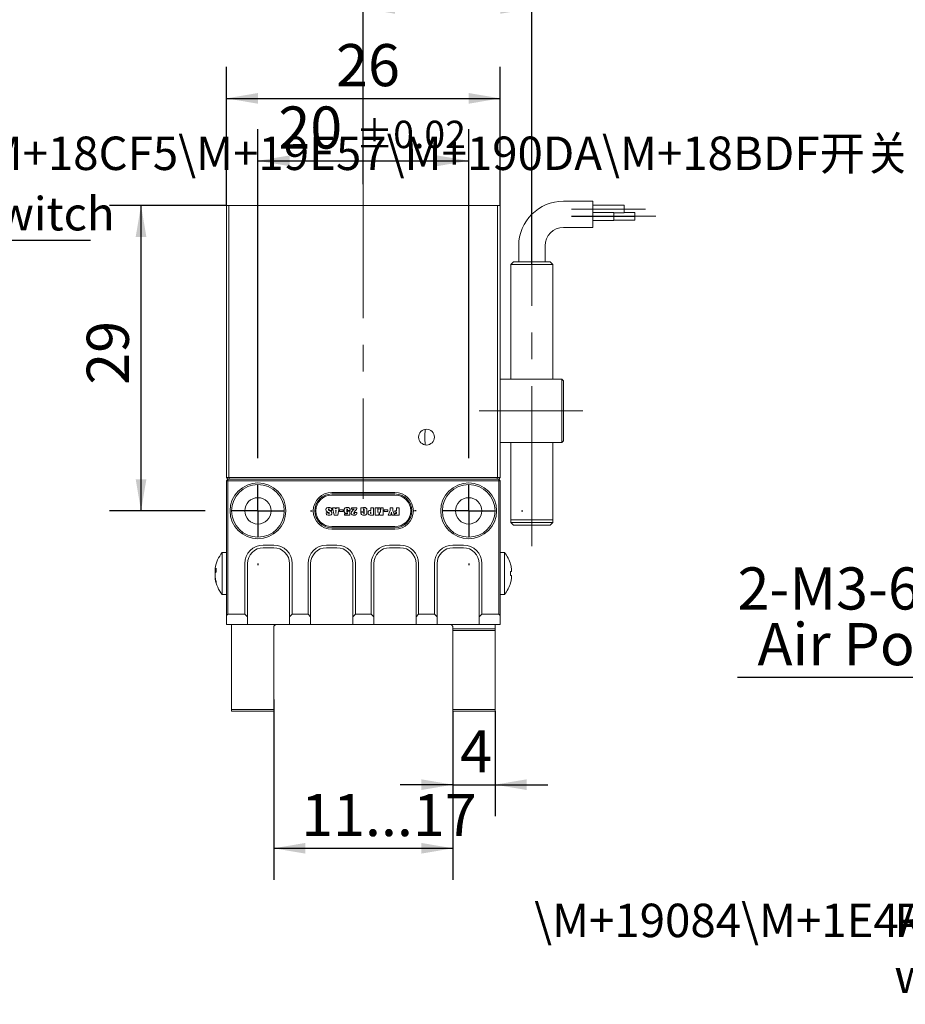
# Model space of a CAD drawing. Units: millimetres. Extents: x 0 to 675, y -1 to 558.
# Drawn here: x 148 to 232, y 106 to 200 of the extents above; entities that cross this region are included whole.
import ezdxf

# ---------------------------------------------------------------- set-up
doc = ezdxf.new("R2010")
doc.units = ezdxf.units.MM
doc.linetypes.add('CENTERX2', pattern=[20.32, 12.7, -2.54, 2.54, -2.54])
doc.layers.add('图框', color=179, linetype='Continuous')
doc.styles.add('SLDTEXTSTYLE0', font='TXT', dxfattribs={"width": 0.7, "bigfont": 'bigfont'})
doc.styles.add('SLDTEXTSTYLE1', font='TXT', dxfattribs={"width": 0.7})
doc.dimstyles.new('SLDDIMSTYLE0', dxfattribs={"dimtxt": 4, "dimasz": 3, "dimexe": 0, "dimexo": 0.0625, "dimgap": 1, "dimtad": 2, "dimrnd": 1e-09, "dimzin": 12, "dimdsep": 46, "dimtxsty": 'SLDTEXTSTYLE1', "dimsah": 1, "dimcen": 0.09, "dimadec": 0, "dimazin": 3, "dimtfac": 1, "dimtmove": 0, "dimatfit": 0, "dimfxl": 0, "dimfrac": 2, "dimtolj": 1, "dimtzin": 12, "dimarcsym": 0})
doc.dimstyles.new('SLDDIMSTYLE1', dxfattribs={"dimtxt": 4, "dimasz": 3, "dimexe": 0, "dimexo": 0.0625, "dimgap": 1, "dimtad": 2, "dimrnd": 1e-09, "dimzin": 12, "dimdsep": 46, "dimtxsty": 'SLDTEXTSTYLE1', "dimsah": 1, "dimcen": 0.09, "dimadec": 0, "dimazin": 3, "dimtfac": 1, "dimtofl": 0, "dimtmove": 0, "dimatfit": 3, "dimfxl": 0, "dimfrac": 2, "dimtolj": 1, "dimtzin": 12, "dimarcsym": 0})
doc.dimstyles.new('SLDDIMSTYLE2', dxfattribs={"dimtxt": 4, "dimasz": 3, "dimexe": 0, "dimexo": 0.0625, "dimgap": 1, "dimtad": 2, "dimrnd": 1e-09, "dimzin": 12, "dimdsep": 46, "dimtxsty": 'SLDTEXTSTYLE1', "dimsah": 1, "dimcen": 0.09, "dimadec": 0, "dimazin": 3, "dimtol": 1, "dimtp": 0.02, "dimtm": 0.02, "dimtfac": 1, "dimtofl": 0, "dimtmove": 0, "dimatfit": 3, "dimfxl": 0, "dimfrac": 2, "dimtolj": 1, "dimarcsym": 0})
doc.dimstyles.new('SLDDIMSTYLE5', dxfattribs={"dimtxt": 4, "dimasz": 3, "dimexe": 0, "dimexo": 0.0625, "dimgap": 1, "dimtad": 0, "dimtih": 1, "dimtoh": 1, "dimrnd": 1e-09, "dimzin": 12, "dimdsep": 46, "dimtxsty": 'SLDTEXTSTYLE1', "dimblk1": 'NONE', "dimsah": 1, "dimcen": 0, "dimadec": 0, "dimazin": 3, "dimtfac": 1, "dimtmove": 0, "dimatfit": 3, "dimldrblk": 'NONE', "dimfxl": 0, "dimfrac": 2, "dimtolj": 1, "dimtzin": 12, "dimarcsym": 0})

# ---------------------------------------------------------------- blocks, each defined once
blk = doc.blocks.new('SW_NOTE_2')
at = {"layer": '图框', "color": 0, "char_height": 3.175, "attachment_point": 1, "style": 'SLDTEXTSTYLE0'}
for s, insert in [('\\M+19084\\M+1E4A6\\M+19349\\M+18D48\\M+18C8F\\M+18F64\\M+197CA\\M+18169', (1.786, 4.093)), ('Recommended workpiece weight\\M+1816A\\M+181460.19kg', (35.983, 4.093))]:
    blk.add_mtext(s, dxfattribs=dict(at, insert=insert))
blk = doc.blocks.new('_D')
at = {"layer": '图框'}
for p, q in [((188.999, 134.262), (188.999, 124.269)), ((192.999, 134.262), (192.999, 124.269)), ((188.999, 127.269), (183.999, 127.269)), ((188.999, 127.269), (192.999, 127.269)), ((192.999, 127.269), (197.999, 127.269))]:
    blk.add_line(p, q, dxfattribs=at)
for points in [[(188.999, 127.269), (185.999, 127.777), (185.999, 126.761)], [(192.999, 127.269), (195.999, 126.761), (195.999, 127.777)]]:
    blk.add_solid(points, dxfattribs=at)
at = {"layer": '图框', "insert": (189.679, 132.425), "char_height": 4, "attachment_point": 1, "style": 'SLDTEXTSTYLE1'}
blk.add_mtext('4', dxfattribs=at)
blk = doc.blocks.new('_D_1')
at = {"layer": '图框'}
for p, q in [((171.999, 135.362), (171.999, 118.23)), ((188.999, 134.262), (188.999, 118.23)), ((171.999, 121.23), (188.999, 121.23))]:
    blk.add_line(p, q, dxfattribs=at)
for points in [[(171.999, 121.23), (174.999, 120.722), (174.999, 121.738)], [(188.999, 121.23), (185.999, 121.738), (185.999, 120.722)]]:
    blk.add_solid(points, dxfattribs=at)
at = {"layer": '图框', "insert": (174.596, 126.387), "char_height": 4, "attachment_point": 1, "style": 'SLDTEXTSTYLE1'}
blk.add_mtext('11...17', dxfattribs=at)
blk = doc.blocks.new('_D_2')
at = {"layer": '图框'}
for p, q in [((170.499, 158.412), (170.499, 189.491)), ((190.499, 158.412), (190.499, 189.491)), ((170.499, 186.491), (190.499, 186.491))]:
    blk.add_line(p, q, dxfattribs=at)
for points in [[(170.499, 186.491), (173.499, 185.983), (173.499, 186.999)], [(190.499, 186.491), (187.499, 186.999), (187.499, 185.983)]]:
    blk.add_solid(points, dxfattribs=at)
at = {"layer": '图框', "attachment_point": 1, "style": 'SLDTEXTSTYLE1'}
for s, insert, char_height in [('20', (172.435, 191.647), 4), ('±0.02', (179.791, 190.294), 2.6)]:
    blk.add_mtext(s, dxfattribs=dict(at, insert=insert, char_height=char_height))
blk = doc.blocks.new('_D_3')
at = {"layer": '图框'}
for p, q in [((180.499, 184.262), (180.499, 203.958)), ((196.499, 176.662), (196.499, 203.958)), ((196.499, 200.958), (180.499, 200.958))]:
    blk.add_line(p, q, dxfattribs=at)
for points in [[(180.499, 200.958), (183.499, 200.45), (183.499, 201.466)], [(196.499, 200.958), (193.499, 201.466), (193.499, 200.45)]]:
    blk.add_solid(points, dxfattribs=at)
at = {"layer": '图框', "insert": (186.238, 206.114), "char_height": 4, "attachment_point": 1, "style": 'SLDTEXTSTYLE1'}
blk.add_mtext('16', dxfattribs=at)
blk = doc.blocks.new('_D_4')
at = {"layer": '图框'}
for p, q in [((167.499, 182.262), (156.4, 182.262)), ((159.4, 153.262), (159.4, 182.262)), ((165.349, 153.262), (156.4, 153.262))]:
    blk.add_line(p, q, dxfattribs=at)
for points in [[(159.4, 182.262), (158.892, 179.262), (159.908, 179.262)], [(159.4, 153.262), (159.908, 156.262), (158.892, 156.262)]]:
    blk.add_solid(points, dxfattribs=at)
at = {"layer": '图框', "insert": (154.244, 165.234), "char_height": 4, "attachment_point": 1, "rotation": 90, "style": 'SLDTEXTSTYLE1'}
blk.add_mtext('29', dxfattribs=at)
blk = doc.blocks.new('_D_5')
at = {"layer": '图框'}
for p, q in [((167.499, 182.262), (167.499, 195.417)), ((193.499, 182.262), (193.499, 195.417)), ((167.499, 192.417), (193.499, 192.417))]:
    blk.add_line(p, q, dxfattribs=at)
for points in [[(167.499, 192.417), (170.499, 191.909), (170.499, 192.925)], [(193.499, 192.417), (190.499, 192.925), (190.499, 191.909)]]:
    blk.add_solid(points, dxfattribs=at)
at = {"layer": '图框', "insert": (177.915, 197.573), "char_height": 4, "attachment_point": 1, "style": 'SLDTEXTSTYLE1'}
blk.add_mtext('26', dxfattribs=at)
blk = doc.blocks.new('SW_CENTERMARKSYMBOL_0')
at = {"layer": '图框', "color": 0}
for p, q in [((0, 5), (0, 5.15)), ((0, 0), (0, 2.5)), ((-5, 0), (-5.15, 0)), ((0, 0), (-2.5, 0)), ((0, 0), (0, -2.5)), ((0, 0), (2.5, 0)), ((5, 0), (5.15, 0)), ((0, -5), (0, -5.15))]:
    blk.add_line(p, q, dxfattribs=at)
blk = doc.blocks.new('SW_CENTERMARKSYMBOL_1')
at = {"layer": '图框', "color": 0}
for p, q in [((0, 5), (0, 5.15)), ((0, 0), (0, 2.5)), ((-5, 0), (-5.15, 0)), ((0, 0), (-2.5, 0)), ((0, 0), (0, -2.5)), ((0, 0), (2.5, 0)), ((5, 0), (5.15, 0)), ((0, -5), (0, -5.15))]:
    blk.add_line(p, q, dxfattribs=at)
blk = doc.blocks.new('SW_NOTE_5')
at = {"layer": '图框', "color": 0}
blk.add_line((54.954, 0), (0, 0), dxfattribs=at)
at = {"layer": '图框', "color": 0, "char_height": 3.175, "attachment_point": 1}
for s, insert, style in [('\\M+192BC\\M+18C614\\M+18CF5\\M+19E57\\M+190DA\\M+18BDF开关', (0.436, 9.853), 'SLDTEXTSTYLE0'), ('Diameter 4 Approach switch', (0.436, 4.12), 'SLDTEXTSTYLE1')]:
    blk.add_mtext(s, dxfattribs=dict(at, insert=insert, style=style))
blk = doc.blocks.new('_D_22')
at = {"layer": '图框'}
for p, q in [((261.503, 160.841), (259.347, 158.684)), ((259.347, 158.684), (238.113, 137.45)), ((238.113, 137.45), (216.018, 137.45))]:
    blk.add_line(p, q, dxfattribs=at)
blk.add_solid([(259.347, 158.684), (256.866, 156.922), (257.584, 156.203)], dxfattribs=at)
at = {"layer": '图框', "char_height": 4, "attachment_point": 1, "style": 'SLDTEXTSTYLE1'}
for s, insert in [('2-M3-6H', (216.018, 147.895)), ('Air Port', (217.918, 142.606))]:
    blk.add_mtext(s, dxfattribs=dict(at, insert=insert))
blk = doc.blocks.new('_NONE')

msp = doc.modelspace()

# ---------------------------------------------------------------- linework, layer by layer
at = {"color": 7, "linetype": 'Continuous', "lineweight": 15}
for p, q in [((167.4988, 182.2622), (167.7488, 182.2622)), ((167.4988, 156.4122), (167.4988, 182.2622)), ((167.7488, 182.2622), (167.7488, 156.4122)), ((193.2488, 182.2622), (167.7488, 182.2622)), ((193.2488, 156.4122), (193.2488, 182.2622)), ((193.2488, 182.2622), (193.4988, 182.2622)), ((193.4988, 182.2622), (193.4988, 165.1989)), ((202.2688, 182.6622), (199.4988, 182.6622)), ((202.2688, 182.6622), (202.2688, 181.4122)), ((205.2688, 182.2872), (202.2688, 182.2872)), ((205.2688, 182.2872), (205.2688, 181.5372)), ((204.2688, 181.5703), (202.2688, 181.5703)), ((202.2688, 181.4122), (202.2688, 180.1622)), ((204.2688, 181.5703), (204.2688, 180.8203)), ((204.2688, 181.5372), (205.2688, 181.5372)), ((206.2688, 181.5983), (205.2688, 181.5983)), ((206.2688, 181.5983), (206.2688, 180.8483)), ((202.2688, 180.8203), (204.2688, 180.8203)), ((204.2688, 180.8483), (206.2688, 180.8483)), ((199.4988, 180.1622), (202.2688, 180.1622)), ((195.2488, 178.4122), (195.2488, 176.9122)), ((197.7488, 176.9122), (197.7488, 178.4122)), ((194.7488, 176.9122), (194.4988, 176.6622)), ((194.4988, 176.6622), (194.4988, 165.7622)), ((198.4988, 176.6622), (194.4988, 176.6622)), ((194.7488, 176.9122), (198.2488, 176.9122)), ((198.4988, 176.6622), (198.2488, 176.9122)), ((198.4988, 165.7622), (198.4988, 176.6622)), ((193.4988, 165.7622), (199.3488, 165.7622)), ((199.3488, 159.7622), (199.3488, 165.7622)), ((199.3488, 165.7622), (199.4988, 165.6122)), ((199.4988, 165.6122), (199.4988, 159.9122)), ((193.4988, 160.3255), (193.4988, 165.1989)), ((193.4988, 160.3255), (193.4988, 156.4122)), ((199.3488, 159.7622), (199.4988, 159.9122)), ((193.4988, 159.7622), (199.3488, 159.7622)), ((194.4988, 159.7622), (194.4988, 152.4122)), ((198.4988, 152.4122), (198.4988, 159.7622)), ((167.4988, 156.4122), (167.7488, 156.4122)), ((167.4988, 156.4122), (167.6488, 156.2622)), ((167.6488, 156.2622), (167.4988, 156.1122)), ((167.4988, 143.3122), (167.4988, 156.1122)), ((167.4988, 156.1122), (167.6488, 156.1122)), ((167.6488, 156.2622), (167.6488, 156.1122)), ((167.6488, 156.2622), (193.3488, 156.2622)), ((167.6488, 156.1122), (167.6488, 143.4622)), ((193.3488, 156.1122), (167.6488, 156.1122)), ((167.7488, 156.4122), (193.2488, 156.4122)), ((167.7488, 156.4122), (167.8109, 156.2622)), ((193.1867, 156.2622), (167.8109, 156.2622)), ((193.2488, 156.4122), (193.1867, 156.2622)), ((193.2488, 156.4122), (193.4988, 156.4122)), ((193.3488, 156.2622), (193.4988, 156.4122)), ((193.3488, 156.2622), (193.3488, 156.1122)), ((193.4988, 156.1122), (193.3488, 156.2622)), ((193.3488, 143.4622), (193.3488, 156.1122)), ((193.4988, 156.1122), (193.3488, 156.1122)), ((193.4988, 156.1122), (193.4988, 143.3122)), ((177.4988, 155.0122), (183.4988, 155.0122)), ((183.4988, 154.8622), (177.4988, 154.8622)), ((183.4988, 154.7622), (177.4988, 154.7622)), ((177.2608, 153.3028), (177.2608, 153.3957)), ((177.505, 153.3028), (177.2608, 153.3028)), ((177.505, 153.3559), (177.505, 153.3028)), ((177.7196, 152.8632), (177.5815, 153.5632)), ((177.5815, 153.5632), (177.8432, 153.5632)), ((177.8432, 153.5632), (177.8555, 153.4411)), ((177.8555, 153.4411), (177.918, 153.4411)), ((177.9147, 153.3028), (177.8669, 153.3028)), ((177.918, 153.4411), (177.9305, 153.5632)), ((177.9305, 153.5632), (178.196, 153.5632)), ((178.196, 153.5632), (178.0705, 152.8632)), ((178.2522, 153.3435), (178.5778, 153.3435)), ((178.2522, 153.2132), (178.2522, 153.3435)), ((178.5778, 153.3435), (178.5778, 153.2132)), ((178.6828, 153.2427), (178.6828, 153.3408)), ((178.9351, 153.3591), (178.9351, 153.2229)), ((178.9839, 153.2865), (178.9839, 153.3389)), ((179.2362, 153.2865), (178.9839, 153.2865)), ((179.2362, 153.3328), (179.2362, 153.2865)), ((179.3657, 153.5632), (179.8866, 153.5632)), ((179.3657, 153.433), (179.3657, 153.5632)), ((179.6151, 153.433), (179.3657, 153.433)), ((179.8866, 153.5632), (179.8844, 153.4544)), ((180.2757, 153.1807), (180.2757, 153.5632)), ((180.2757, 153.5632), (180.4428, 153.5632)), ((180.4428, 153.5632), (180.4584, 153.5144)), ((180.528, 153.3722), (180.528, 153.2946)), ((180.528, 153.2946), (180.5768, 153.2946)), ((180.5768, 153.2946), (180.5768, 153.1807)), ((180.585, 153.0479), (180.585, 153.3811)), ((180.8454, 153.3213), (180.8454, 153.1171)), ((181.1748, 153.2865), (181.219, 153.2865)), ((181.219, 153.2865), (181.219, 153.5632)), ((181.219, 153.5632), (181.4795, 153.5632)), ((181.4795, 153.5632), (181.4795, 152.8632)), ((181.6333, 153.5632), (181.8611, 153.5632)), ((181.6333, 152.8632), (181.6333, 153.5632)), ((181.8611, 153.5632), (181.8642, 153.1017)), ((181.8642, 153.1017), (181.9196, 153.5632)), ((181.9196, 153.5632), (182.088, 153.5632)), ((182.088, 153.5632), (182.1436, 153.1098)), ((182.1436, 153.1098), (182.1465, 153.5632)), ((182.1465, 153.5632), (182.374, 153.5632)), ((182.374, 153.5632), (182.374, 152.8632)), ((182.4872, 153.3435), (182.8128, 153.3435)), ((182.4872, 153.2132), (182.4872, 153.3435)), ((182.8128, 153.3435), (182.8128, 153.2132)), ((182.8689, 152.8632), (183.0398, 153.3072)), ((183.0398, 153.5632), (183.284, 153.5632)), ((183.0398, 153.3072), (183.0398, 153.5632)), ((183.284, 153.5632), (183.284, 153.3091)), ((183.284, 153.3091), (183.4468, 152.8632)), ((183.6495, 153.2783), (183.6495, 153.5632)), ((183.6495, 153.5632), (183.91, 153.5632)), ((183.91, 153.5632), (183.91, 152.8632)), ((176.9759, 153.083), (177.2201, 153.083)), ((176.9759, 153.048), (176.9759, 153.083)), ((177.2201, 153.083), (177.2201, 153.0241)), ((178.0705, 152.8632), (177.7196, 152.8632)), ((178.5778, 153.2132), (178.2522, 153.2132)), ((178.7234, 152.9853), (178.9921, 152.9853)), ((178.7234, 152.8632), (178.7234, 152.9853)), ((179.2197, 152.8632), (178.7234, 152.8632)), ((178.9839, 153.2214), (179.2281, 153.2214)), ((178.9921, 152.9853), (178.9921, 153.0891)), ((179.2281, 153.2214), (179.2197, 152.8632)), ((179.6587, 153.0434), (179.6587, 153.1155)), ((179.6587, 153.1155), (179.8866, 153.1155)), ((179.8866, 153.1155), (179.8866, 153.0826)), ((180.5768, 153.1807), (180.2757, 153.1807)), ((180.2757, 153.0938), (180.2757, 153.1318)), ((180.2757, 153.1318), (180.5361, 153.1318)), ((180.5361, 153.1318), (180.5361, 153.0598)), ((180.9586, 153.062), (180.9586, 153.1214)), ((181.1783, 153.1007), (181.1783, 153.0429)), ((181.219, 152.9935), (181.219, 153.1562)), ((181.4795, 152.8632), (181.2393, 152.8632)), ((181.9557, 152.8632), (181.6333, 152.8632)), ((182.0008, 153.1824), (181.9557, 152.8632)), ((182.0221, 153.0167), (182.0008, 153.1824)), ((182.374, 152.8632), (182.0523, 152.8632)), ((182.8128, 153.2132), (182.4872, 153.2132)), ((183.1013, 152.8632), (182.8689, 152.8632)), ((183.4468, 152.8632), (183.2148, 152.8632)), ((183.4867, 153.0179), (183.6495, 153.0179)), ((183.4867, 152.8632), (183.4867, 153.0179)), ((183.91, 152.8632), (183.4867, 152.8632)), ((183.503, 153.2783), (183.6495, 153.2783)), ((183.503, 153.1318), (183.503, 153.2783)), ((183.6495, 153.1318), (183.503, 153.1318)), ((183.6495, 153.0179), (183.6495, 153.1318)), ((194.4988, 152.4122), (194.4997, 152.4113)), ((194.4988, 152.4122), (198.4988, 152.4122)), ((194.4997, 152.4113), (194.4997, 152.1613)), ((196.4988, 152.4113), (194.4997, 152.4113)), ((198.4979, 152.4113), (196.4988, 152.4113)), ((198.4979, 152.4113), (198.4988, 152.4122)), ((198.4979, 152.1613), (198.4979, 152.4113)), ((177.4988, 151.7622), (183.4988, 151.7622)), ((177.4988, 151.6622), (183.4988, 151.6622)), ((183.4988, 151.5122), (177.4988, 151.5122)), ((194.4997, 152.1613), (194.7488, 151.9122)), ((196.4988, 152.1613), (194.4997, 152.1613)), ((198.2488, 151.9122), (194.7488, 151.9122)), ((198.4979, 152.1613), (196.4988, 152.1613)), ((198.2488, 151.9122), (198.4979, 152.1613)), ((170.9988, 150.0122), (171.9988, 150.0122)), ((171.9988, 149.7622), (170.9988, 149.7622)), ((176.9988, 150.0122), (177.9988, 150.0122)), ((177.9988, 149.7622), (176.9988, 149.7622)), ((182.9988, 150.0122), (183.9988, 150.0122)), ((183.9988, 149.7622), (182.9988, 149.7622)), ((188.9988, 150.0122), (189.9988, 150.0122)), ((189.9988, 149.7622), (188.9988, 149.7622)), ((167.4988, 149.3122), (167.1008, 149.3122)), ((167.1008, 149.3122), (167.1008, 145.3122)), ((193.8968, 149.3122), (193.4988, 149.3122)), ((193.8968, 145.3122), (193.8968, 149.3122)), ((169.2488, 143.4622), (169.2488, 148.2622)), ((169.4988, 148.2622), (169.4988, 143.2122)), ((173.4988, 143.2122), (173.4988, 148.2622)), ((173.7488, 148.2622), (173.7488, 143.4622)), ((175.2488, 143.4622), (175.2488, 148.2622)), ((175.4988, 148.2622), (175.4988, 143.2122)), ((179.4988, 143.2122), (179.4988, 148.2622)), ((179.7488, 148.2622), (179.7488, 143.4622)), ((181.2488, 143.4622), (181.2488, 148.2622)), ((181.4988, 148.2622), (181.4988, 143.2122)), ((185.4988, 143.2122), (185.4988, 148.2622)), ((185.7488, 148.2622), (185.7488, 143.4622)), ((187.2488, 143.4622), (187.2488, 148.2622)), ((187.4988, 148.2622), (187.4988, 143.2122)), ((191.4988, 143.2122), (191.4988, 148.2622)), ((191.7488, 148.2622), (191.7488, 143.4622)), ((194.4707, 148.1882), (194.4757, 148.1911)), ((166.4288, 147.6522), (166.5219, 147.6522)), ((194.4707, 147.5022), (194.5553, 147.5022)), ((194.5553, 147.1222), (194.4707, 147.1222)), ((194.4757, 146.4333), (194.4707, 146.4362)), ((167.1008, 145.3122), (167.4988, 145.3122)), ((193.4988, 145.3122), (193.8968, 145.3122)), ((167.6488, 143.4622), (167.4988, 143.3122)), ((167.4988, 142.4622), (167.4988, 143.3122)), ((167.6488, 143.4622), (169.2488, 143.4622)), ((169.4988, 143.2122), (169.2488, 143.4622)), ((169.4988, 142.4622), (169.4988, 143.2122)), ((173.7488, 143.4622), (173.4988, 143.2122)), ((173.4988, 143.2122), (173.4988, 142.4622)), ((173.7488, 143.4622), (175.2488, 143.4622)), ((175.4988, 143.2122), (175.2488, 143.4622)), ((175.4988, 142.4622), (175.4988, 143.2122)), ((179.7488, 143.4622), (179.4988, 143.2122)), ((179.4988, 143.2122), (179.4988, 142.4622)), ((179.7488, 143.4622), (181.2488, 143.4622)), ((181.4988, 143.2122), (181.2488, 143.4622)), ((181.4988, 142.4622), (181.4988, 143.2122)), ((185.7488, 143.4622), (185.4988, 143.2122)), ((185.4988, 143.2122), (185.4988, 142.4622)), ((185.7488, 143.4622), (187.2488, 143.4622)), ((187.4988, 143.2122), (187.2488, 143.4622)), ((187.4988, 142.4622), (187.4988, 143.2122)), ((191.7488, 143.4622), (191.4988, 143.2122)), ((191.4988, 143.2122), (191.4988, 142.4622)), ((191.7488, 143.4622), (193.3488, 143.4622)), ((193.4988, 143.3122), (193.3488, 143.4622)), ((193.4988, 143.3122), (193.4988, 142.4622)), ((169.4988, 142.4622), (167.4988, 142.4622)), ((167.9988, 142.2122), (167.9988, 142.4622)), ((167.9988, 134.4122), (167.9988, 142.2122)), ((173.4988, 142.4622), (169.4988, 142.4622)), ((171.9988, 134.4122), (171.9988, 142.2122)), ((175.4988, 142.4622), (173.4988, 142.4622)), ((179.4988, 142.4622), (175.4988, 142.4622)), ((181.4988, 142.4622), (179.4988, 142.4622)), ((185.4988, 142.4622), (181.4988, 142.4622)), ((187.4988, 142.4622), (185.4988, 142.4622)), ((191.4988, 142.4622), (187.4988, 142.4622)), ((188.9988, 142.0622), (188.9988, 142.2122)), ((193.4988, 142.4622), (191.4988, 142.4622)), ((192.9988, 142.3122), (192.9988, 142.4622)), ((192.9988, 142.3122), (192.9988, 142.0622)), ((188.9988, 142.0622), (192.9988, 142.0622)), ((188.9988, 141.9122), (188.9988, 142.0622)), ((192.9988, 141.9122), (188.9988, 141.9122)), ((188.9988, 141.9122), (188.9988, 134.4122)), ((192.9988, 142.0622), (192.9988, 141.9122)), ((192.9988, 134.4122), (192.9988, 141.9122)), ((167.9988, 134.4122), (171.9988, 134.4122)), ((167.9988, 134.2622), (167.9988, 134.4122)), ((171.9988, 134.2622), (167.9988, 134.2622)), ((171.9988, 134.4122), (171.9988, 134.2622)), ((188.9988, 134.4122), (192.9988, 134.4122)), ((188.9988, 134.2622), (188.9988, 134.4122)), ((192.9988, 134.2622), (188.9988, 134.2622)), ((192.9988, 134.4122), (192.9988, 134.2622))]:
    msp.add_line(p, q, dxfattribs=at)
for centre, radius in [((186.4988, 160.2622), 0.75), ((170.4988, 153.2622), 2.65), ((170.4988, 153.2622), 2.5), ((190.4988, 153.2622), 2.65), ((190.4988, 153.2622), 2.5), ((170.4988, 153.2622), 1.25), ((190.4988, 153.2622), 1.25)]:
    msp.add_circle(centre, radius, dxfattribs=at)
for centre, radius, start, end in [((199.4988, 178.4122), 4.25, 90, 180), ((199.4988, 178.4122), 1.75, 90, 180), ((177.4988, 153.2622), 1.75, 90, 270), ((177.4988, 153.2622), 1.6, 90, 270), ((177.4988, 153.2622), 1.5, 90, 270), ((183.4988, 153.2622), 1.75, 270, 90), ((183.4988, 153.2622), 1.6, 270, 90), ((183.4988, 153.2622), 1.5, 270, 90), ((170.9988, 148.2622), 1.75, 90, 180), ((170.9988, 148.2622), 1.5, 90, 180), ((171.9988, 148.2622), 1.75, 0, 90), ((171.9988, 148.2622), 1.5, 0, 90), ((176.9988, 148.2622), 1.75, 90, 180), ((176.9988, 148.2622), 1.5, 90, 180), ((177.9988, 148.2622), 1.75, 0, 90), ((177.9988, 148.2622), 1.5, 0, 90), ((182.9988, 148.2622), 1.75, 90, 180), ((182.9988, 148.2622), 1.5, 90, 180), ((183.9988, 148.2622), 1.75, 0, 90), ((183.9988, 148.2622), 1.5, 0, 90), ((188.9988, 148.2622), 1.75, 90, 180), ((188.9988, 148.2622), 1.5, 90, 180), ((189.9988, 148.2622), 1.75, 0, 90), ((189.9988, 148.2622), 1.5, 0, 90), ((169.5988, 147.3122), 3.2, 141.317813, 170.874124), ((191.3988, 147.3122), 3.2, 15.942312, 38.682187), ((167.0588, 147.4188), 0.6676, 142.814401, 157.442255), ((169.5831, 147.6467), 3.0612, 176.711519, 183.288481), ((191.3988, 147.3122), 3.1944, 8.82376, 15.916955), ((169.5988, 147.3122), 3.2, 189.143965, 218.682187), ((167.0588, 147.0676), 0.6676, 142.814401, 157.442255), ((169.1652, 147.3896), 2.7612, 189.5423, 197.156847), ((169.1652, 147.2445), 2.7612, 189.5423, 197.156847), ((190.8923, 147.3122), 3.5834, 356.960624, 3.039376), ((191.3988, 147.3122), 3.1944, 344.083045, 351.17624), ((167.0463, 146.5026), 0.5244, 172.047673, 187.952327), ((191.3988, 147.3122), 3.2, 321.317813, 344.057688), ((172.2488, 142.2122), 0.25, 90, 180), ((188.7488, 142.2122), 0.25, 23.578178, 90)]:
    msp.add_arc(centre, radius, start, end, dxfattribs=at)
for points, knots in [([(186.3687, 159.5236), (186.3629, 159.6426), (186.3559, 159.7617), (186.344, 159.9435), (186.3398, 160.0044), (186.3322, 160.1308), (186.3288, 160.1981), (186.329, 160.3352), (186.3327, 160.4015), (186.3402, 160.5257), (186.3443, 160.5859), (186.356, 160.7654), (186.363, 160.8832), (186.3687, 161.0008)], [0, 0, 0, 0, 0.25, 0.25, 0.375, 0.375, 0.5, 0.5, 0.625, 0.625, 0.75, 0.75, 1, 1, 1, 1]), ([(176.9515, 153.3803), (176.9525, 153.4138), (176.954, 153.4639), (176.9946, 153.5177), (177.0798, 153.5673), (177.1622, 153.5741), (177.2281, 153.5795)], [0, 0, 0, 0, 0.2501168, 0.3749492, 0.5005603, 1, 1, 1, 1]), ([(176.9966, 153.228), (176.981, 153.2543), (176.9531, 153.3016), (176.952, 153.3562), (176.9515, 153.3803)], [0, 0, 0, 0, 0.5576853, 1, 1, 1, 1]), ([(177.2346, 153.4493), (177.2301, 153.449), (177.2211, 153.4486), (177.2087, 153.4425), (177.1967, 153.4265), (177.1961, 153.4111), (177.1957, 153.4003)], [0, 0, 0, 0, 0.1874766, 0.3741845, 0.5606814, 1, 1, 1, 1]), ([(177.1957, 153.4003), (177.1961, 153.3855), (177.1968, 153.3649), (177.2034, 153.3388), (177.2106, 153.3295), (177.2142, 153.3249)], [0, 0, 0, 0, 0.5606156, 0.780799, 1, 1, 1, 1]), ([(177.2142, 153.3249), (177.2339, 153.3124), (177.2691, 153.2901), (177.3068, 153.2726), (177.3235, 153.2649)], [0, 0, 0, 0, 0.5595659, 1, 1, 1, 1]), ([(177.2281, 153.5795), (177.2981, 153.5742), (177.3857, 153.5677), (177.4705, 153.5056), (177.5023, 153.4426), (177.5039, 153.3906), (177.505, 153.3559)], [0, 0, 0, 0, 0.4984009, 0.6238847, 0.7489585, 1, 1, 1, 1]), ([(177.2608, 153.3957), (177.2607, 153.4072), (177.2606, 153.4216), (177.2571, 153.4386), (177.2515, 153.4457), (177.2432, 153.4488), (177.2374, 153.4491), (177.2346, 153.4493)], [0, 0, 0, 0, 0.5010398, 0.6262562, 0.7497263, 0.8747077, 1, 1, 1, 1]), ([(177.8669, 153.3028), (177.872, 153.2509), (177.8811, 153.1582), (177.8861, 153.0652), (177.8882, 153.0242)], [0, 0, 0, 0, 0.5599817, 1, 1, 1, 1]), ([(177.8882, 153.0242), (177.892, 153.0763), (177.8987, 153.1694), (177.9098, 153.262), (177.9147, 153.3028)], [0, 0, 0, 0, 0.5600236, 1, 1, 1, 1]), ([(178.6828, 153.3408), (178.6827, 153.3673), (178.6825, 153.4201), (178.7081, 153.4984), (178.8032, 153.5724), (178.894, 153.5766), (178.9578, 153.5795)], [0, 0, 0, 0, 0.188018, 0.3738445, 0.560439, 1, 1, 1, 1]), ([(178.9601, 153.4574), (178.9554, 153.4568), (178.9482, 153.456), (178.9409, 153.4497), (178.934, 153.4372), (178.9374, 153.4053), (178.936, 153.3776), (178.9351, 153.3591)], [0, 0, 0, 0, 0.1241121, 0.1870491, 0.2496095, 0.4993913, 1, 1, 1, 1]), ([(178.9578, 153.5795), (178.9979, 153.5773), (179.0777, 153.5729), (179.1886, 153.5273), (179.2344, 153.4277), (179.2356, 153.3645), (179.2362, 153.3328)], [0, 0, 0, 0, 0.281405, 0.5602645, 0.7787338, 1, 1, 1, 1]), ([(178.9839, 153.3389), (178.9837, 153.3602), (178.9833, 153.3922), (178.9811, 153.4297), (178.9757, 153.4477), (178.9683, 153.4563), (178.9629, 153.457), (178.9601, 153.4574)], [0, 0, 0, 0, 0.5003603, 0.7504032, 0.8749782, 0.9377752, 1, 1, 1, 1]), ([(179.3494, 153.0408), (179.3594, 153.085), (179.3796, 153.174), (179.4914, 153.2945), (179.5681, 153.3805), (179.6151, 153.433)], [0, 0, 0, 0, 0.2776356, 0.5584278, 1, 1, 1, 1]), ([(179.8844, 153.4544), (179.8236, 153.3768), (179.7389, 153.2687), (179.6244, 153.1328), (179.597, 153.0599), (179.5834, 153.0237)], [0, 0, 0, 0, 0.5614189, 0.7819527, 1, 1, 1, 1]), ([(180.4584, 153.5144), (180.4679, 153.5272), (180.4869, 153.553), (180.5411, 153.5748), (180.5817, 153.5777), (180.6065, 153.5795)], [0, 0, 0, 0, 0.2776114, 0.558643, 1, 1, 1, 1]), ([(180.563, 153.4493), (180.5589, 153.449), (180.5509, 153.4486), (180.5398, 153.4427), (180.5334, 153.432), (180.5283, 153.4084), (180.5281, 153.3883), (180.528, 153.3722)], [0, 0, 0, 0, 0.1250544, 0.2497619, 0.3743546, 0.4994722, 1, 1, 1, 1]), ([(180.585, 153.3811), (180.5847, 153.3941), (180.5842, 153.4137), (180.5819, 153.4371), (180.5729, 153.4479), (180.5663, 153.4488), (180.563, 153.4493)], [0, 0, 0, 0, 0.50177558, 0.75132677, 0.87588186, 1, 1, 1, 1]), ([(180.6065, 153.5795), (180.6441, 153.5755), (180.7192, 153.5674), (180.8141, 153.5063), (180.8465, 153.4105), (180.8458, 153.3512), (180.8454, 153.3213)], [0, 0, 0, 0, 0.2805973, 0.5595218, 0.7783685, 1, 1, 1, 1]), ([(180.9586, 153.1214), (180.9592, 153.1482), (180.9602, 153.1883), (180.9859, 153.2363), (181.0529, 153.2818), (181.1206, 153.2844), (181.1748, 153.2865)], [0, 0, 0, 0, 0.2507654, 0.3757069, 0.5010241, 1, 1, 1, 1]), ([(177.2521, 152.8469), (177.1854, 152.8515), (177.1019, 152.8572), (177.014, 152.9063), (176.9764, 152.9637), (176.9761, 153.0142), (176.9759, 153.048)], [0, 0, 0, 0, 0.4995058, 0.6249402, 0.7494396, 1, 1, 1, 1]), ([(177.2015, 153.112), (177.1606, 153.1292), (177.0877, 153.1598), (177.0244, 153.2072), (176.9966, 153.228)], [0, 0, 0, 0, 0.5609435, 1, 1, 1, 1]), ([(177.2601, 153.0736), (177.2504, 153.0826), (177.233, 153.0988), (177.2112, 153.1079), (177.2015, 153.112)], [0, 0, 0, 0, 0.5577312, 1, 1, 1, 1]), ([(177.2201, 153.0241), (177.2201, 153.0137), (177.2201, 153.0008), (177.2242, 152.9855), (177.2322, 152.978), (177.2402, 152.9775), (177.2455, 152.9772)], [0, 0, 0, 0, 0.5013474, 0.6269992, 0.7515239, 1, 1, 1, 1]), ([(177.2455, 152.9772), (177.2479, 152.9775), (177.2528, 152.9782), (177.2605, 152.9843), (177.2689, 152.9995), (177.2689, 153.0142), (177.2689, 153.024)], [0, 0, 0, 0, 0.1249531, 0.2502159, 0.4992407, 1, 1, 1, 1]), ([(177.5131, 153.049), (177.5121, 153.0167), (177.5106, 152.9683), (177.4767, 152.9127), (177.3984, 152.8562), (177.3171, 152.851), (177.2521, 152.8469)], [0, 0, 0, 0, 0.25069754, 0.37581252, 0.50136137, 1, 1, 1, 1]), ([(177.2689, 153.024), (177.2689, 153.0336), (177.269, 153.0507), (177.2628, 153.0666), (177.2601, 153.0736)], [0, 0, 0, 0, 0.5608579, 1, 1, 1, 1]), ([(177.3235, 153.2649), (177.3788, 153.2422), (177.4559, 153.2107), (177.5096, 153.1176), (177.5119, 153.0719), (177.5131, 153.049)], [0, 0, 0, 0, 0.5595559, 0.7793938, 1, 1, 1, 1]), ([(178.8792, 153.0423), (178.8488, 153.0437), (178.7883, 153.0465), (178.7104, 153.0944), (178.6855, 153.1714), (178.6837, 153.2189), (178.6828, 153.2427)], [0, 0, 0, 0, 0.2810879, 0.558473, 0.7786428, 1, 1, 1, 1]), ([(178.9921, 153.0891), (178.9843, 153.08), (178.9688, 153.0617), (178.9285, 153.0449), (178.8979, 153.0433), (178.8792, 153.0423)], [0, 0, 0, 0, 0.2794994, 0.55959, 1, 1, 1, 1]), ([(178.9351, 153.2229), (178.9351, 153.2104), (178.9351, 153.1947), (178.9409, 153.1769), (178.9468, 153.1694), (178.9554, 153.165), (178.9616, 153.1646), (178.9647, 153.1644)], [0, 0, 0, 0, 0.5001642, 0.6253363, 0.7501755, 0.8748485, 1, 1, 1, 1]), ([(178.9647, 153.1644), (178.9675, 153.1648), (178.9731, 153.1658), (178.9793, 153.1719), (178.9826, 153.1797), (178.9837, 153.1964), (178.9838, 153.2103), (178.9839, 153.2214)], [0, 0, 0, 0, 0.1241764, 0.2492546, 0.3739608, 0.499278, 1, 1, 1, 1]), ([(179.6362, 152.8551), (179.5714, 152.8588), (179.4743, 152.8644), (179.3844, 152.9364), (179.3534, 152.993), (179.3507, 153.0249), (179.3494, 153.0408)], [0, 0, 0, 0, 0.4991869, 0.7490447, 0.874514, 1, 1, 1, 1]), ([(179.5834, 153.0237), (179.5837, 153.017), (179.5842, 153.0036), (179.5931, 152.9859), (179.6093, 152.978), (179.6198, 152.9774), (179.6251, 152.9772)], [0, 0, 0, 0, 0.281102, 0.5596427, 0.7793226, 1, 1, 1, 1]), ([(179.6251, 152.9772), (179.6286, 152.9774), (179.6357, 152.978), (179.6452, 152.9831), (179.6523, 152.9912), (179.6584, 153.0117), (179.6586, 153.0293), (179.6587, 153.0434)], [0, 0, 0, 0, 0.1247929, 0.2499235, 0.374684, 0.4998199, 1, 1, 1, 1]), ([(179.8866, 153.0826), (179.8868, 153.0451), (179.8873, 152.9704), (179.812, 152.8897), (179.7224, 152.8588), (179.6649, 152.8563), (179.6362, 152.8551)], [0, 0, 0, 0, 0.28058978, 0.55830474, 0.77881988, 1, 1, 1, 1]), ([(180.5724, 152.8469), (180.5309, 152.8494), (180.4483, 152.8542), (180.3363, 152.8995), (180.2764, 152.9951), (180.2759, 153.0607), (180.2757, 153.0938)], [0, 0, 0, 0, 0.2814348, 0.5617335, 0.7788014, 1, 1, 1, 1]), ([(180.5361, 153.0598), (180.5366, 153.0437), (180.5374, 153.0196), (180.5382, 152.9882), (180.5526, 152.9777), (180.5609, 152.9774), (180.5651, 152.9772)], [0, 0, 0, 0, 0.5020276, 0.7510679, 0.8748543, 1, 1, 1, 1]), ([(180.5651, 152.9772), (180.5668, 152.9773), (180.5702, 152.9775), (180.5747, 152.98), (180.5783, 152.9835), (180.5833, 152.9924), (180.5841, 153.0148), (180.5846, 153.0346), (180.585, 153.0479)], [0, 0, 0, 0, 0.0624677, 0.1249891, 0.1875249, 0.2500059, 0.4996428, 1, 1, 1, 1]), ([(180.8454, 153.1171), (180.8475, 153.074), (180.8514, 152.9893), (180.7742, 152.8893), (180.6714, 152.8519), (180.6054, 152.8486), (180.5724, 152.8469)], [0, 0, 0, 0, 0.2827778, 0.5565909, 0.7779165, 1, 1, 1, 1]), ([(181.2393, 152.8632), (181.1697, 152.8628), (181.0828, 152.8624), (180.9945, 152.9162), (180.957, 152.9755), (180.958, 153.0274), (180.9586, 153.062)], [0, 0, 0, 0, 0.4996475, 0.6247708, 0.7495291, 1, 1, 1, 1]), ([(181.219, 153.1562), (181.2125, 153.1559), (181.2026, 153.1555), (181.1898, 153.1503), (181.177, 153.1331), (181.1777, 153.1151), (181.1783, 153.1007)], [0, 0, 0, 0, 0.238919, 0.3662439, 0.4927296, 1, 1, 1, 1]), ([(181.1783, 153.0429), (181.1785, 153.035), (181.1788, 153.024), (181.1824, 153.0103), (181.1887, 153.0001), (181.2026, 152.9942), (181.2135, 152.9937), (181.219, 152.9935)], [0, 0, 0, 0, 0.3141693, 0.4378418, 0.5611645, 0.7797895, 1, 1, 1, 1]), ([(182.0523, 152.8632), (182.0468, 152.8919), (182.0369, 152.9431), (182.0266, 152.9942), (182.0221, 153.0167)], [0, 0, 0, 0, 0.5599995, 1, 1, 1, 1]), ([(183.1594, 153.1403), (183.1496, 153.0884), (183.1321, 152.9956), (183.1107, 152.9037), (183.1013, 152.8632)], [0, 0, 0, 0, 0.5599822, 1, 1, 1, 1]), ([(183.2148, 152.8632), (183.2073, 152.8944), (183.1949, 152.9457), (183.1792, 153.0176), (183.1664, 153.0785), (183.1617, 153.1197), (183.1594, 153.1403)], [0, 0, 0, 0, 0.3400499, 0.5600813, 0.7801038, 1, 1, 1, 1]), ([(166.4422, 147.8376), (166.4376, 147.8081), (166.4283, 147.7491), (166.4223, 147.6858), (166.4234, 147.6518), (166.4306, 147.6493), (166.4388, 147.6673), (166.4422, 147.6749)], [0, 0, 0, 0, 0.2127571, 0.4256371, 0.6358177, 0.844801, 1, 1, 1, 1]), ([(194.5553, 147.5022), (194.56, 147.5054), (194.5693, 147.5118), (194.5753, 147.5624), (194.5742, 147.6369), (194.567, 147.7213), (194.5588, 147.778), (194.5553, 147.8022)], [0, 0, 0, 0, 0.21275714, 0.42563713, 0.63581765, 0.84480101, 1, 1, 1, 1]), ([(166.4422, 146.7868), (166.4376, 146.8164), (166.4282, 146.8756), (166.4225, 146.9375), (166.4226, 146.9707), (166.4272, 146.9689), (166.4288, 146.9682)], [0, 0, 0, 0, 0.2837914, 0.5677468, 0.8481013, 1, 1, 1, 1]), ([(166.4422, 147.3237), (166.4376, 147.308), (166.4283, 147.2767), (166.4223, 147.1958), (166.4234, 147.1012), (166.4306, 147.0089), (166.4388, 146.9549), (166.4422, 146.9319)], [0, 0, 0, 0, 0.2127571, 0.4256371, 0.6358177, 0.844801, 1, 1, 1, 1]), ([(166.4331, 147.339), (166.4319, 147.3435), (166.4262, 147.3648), (166.4225, 147.4296), (166.4234, 147.5229), (166.4297, 147.6071), (166.4366, 147.6531), (166.4388, 147.6682)], [0, 0, 0, 0, 0.0736267, 0.3426403, 0.6082427, 0.8723322, 1, 1, 1, 1]), ([(194.5553, 146.8222), (194.56, 146.8555), (194.5693, 146.922), (194.5753, 147.0113), (194.5742, 147.0789), (194.567, 147.1164), (194.5588, 147.1205), (194.5553, 147.1222)], [0, 0, 0, 0, 0.2127571, 0.4256371, 0.6358177, 0.844801, 1, 1, 1, 1]), ([(188.9779, 142.3122), (188.9817, 142.3027), (188.9892, 142.2835), (188.9971, 142.2493), (188.9982, 142.2258), (188.9988, 142.2122)], [0, 0, 0, 0, 0.28969024, 0.58778517, 1, 1, 1, 1])]:
    msp.add_open_spline(points, degree=3, knots=knots, dxfattribs=at)
at = {"layer": '图框', "linetype": 'CENTERX2', "lineweight": 0}
for p, q in [((180.4988, 184.2622), (180.4988, 154.4122)), ((207.2688, 181.9122), (200.2688, 181.9122)), ((208.2688, 181.2233), (200.2688, 181.2233)), ((206.2688, 181.1953), (200.2688, 181.1953)), ((196.4988, 176.6622), (196.4988, 178.9122)), ((196.4988, 152.4113), (196.4988, 176.6622)), ((191.4988, 162.7622), (201.3488, 162.7622)), ((196.4988, 152.4113), (196.4988, 152.1613)), ((196.4988, 152.1613), (196.4988, 149.9122))]:
    msp.add_line(p, q, dxfattribs=at)

# ---------------------------------------------------------------- block references
at = {"layer": '图框'}
for name, p in [('SW_NOTE_5', (99.6586, 178.9378)), ('SW_CENTERMARKSYMBOL_0', (170.4988, 153.2622)), ('SW_CENTERMARKSYMBOL_1', (190.4988, 153.2622)), ('SW_NOTE_2', (194.9244, 111.8777))]:
    msp.add_blockref(name, p, dxfattribs=at)

# ---------------------------------------------------------------- dimensions: what is measured, and where the dimension line sits
for base, p1, p2, angle, dimstyle, picture, middle in [((180.4988, 200.9577), (196.4988, 176.6622), (180.4988, 184.2622), 0, 'SLDDIMSTYLE1', '_D_3', (188.4988, 200.9577)), ((193.4988, 192.417), (167.4988, 182.2622), (193.4988, 182.2622), 0, 'SLDDIMSTYLE1', '_D_5', (180.4988, 192.417)), ((159.4002, 182.2622), (165.3488, 153.2622), (167.4988, 182.2622), 90, 'SLDDIMSTYLE1', '_D_4', (159.4002, 167.7622)), ((192.9988, 127.269), (188.9988, 134.2622), (192.9988, 134.2622), 0, 'SLDDIMSTYLE0', '_D', (190.9988, 127.269))]:
    dim = msp.add_linear_dim(base=base, p1=p1, p2=p2, angle=angle, dimstyle=dimstyle, dxfattribs=at)
    dim.commit()
    dim.dimension.update_dxf_attribs({"geometry": picture, "text_midpoint": middle, "dimtype": 160})
dim = msp.add_linear_dim(base=(190.4988, 186.4911), p1=(170.4988, 158.4122), p2=(190.4988, 158.4122), dimstyle='SLDDIMSTYLE2', dxfattribs=at)
dim.commit()
dim.dimension.update_dxf_attribs({"geometry": '_D_2', "text_midpoint": (180.4988, 186.4911), "dimtype": 160})
dim = msp.add_diameter_dim_2p(p1=(261.5032, 160.8405), p2=(259.3465, 158.6839), text='2-M3-6H\\PAir Port', dimstyle='SLDDIMSTYLE5', override={"dimpost": '<>'}, dxfattribs=at)
dim.commit()
dim.dimension.update_dxf_attribs({"geometry": '_D_22', "text_midpoint": (226.4404, 142.7389), "dimtype": 163})
dim = msp.add_linear_dim(base=(188.9988, 121.2304), p1=(171.9988, 135.3622), p2=(188.9988, 134.2622), angle=0, text='11...17', dimstyle='SLDDIMSTYLE1', dxfattribs=at)
dim.commit()
dim.dimension.update_dxf_attribs({"geometry": '_D_1', "text_midpoint": (180.4988, 121.2304), "dimtype": 160})

doc.saveas('drawing.dxf')
